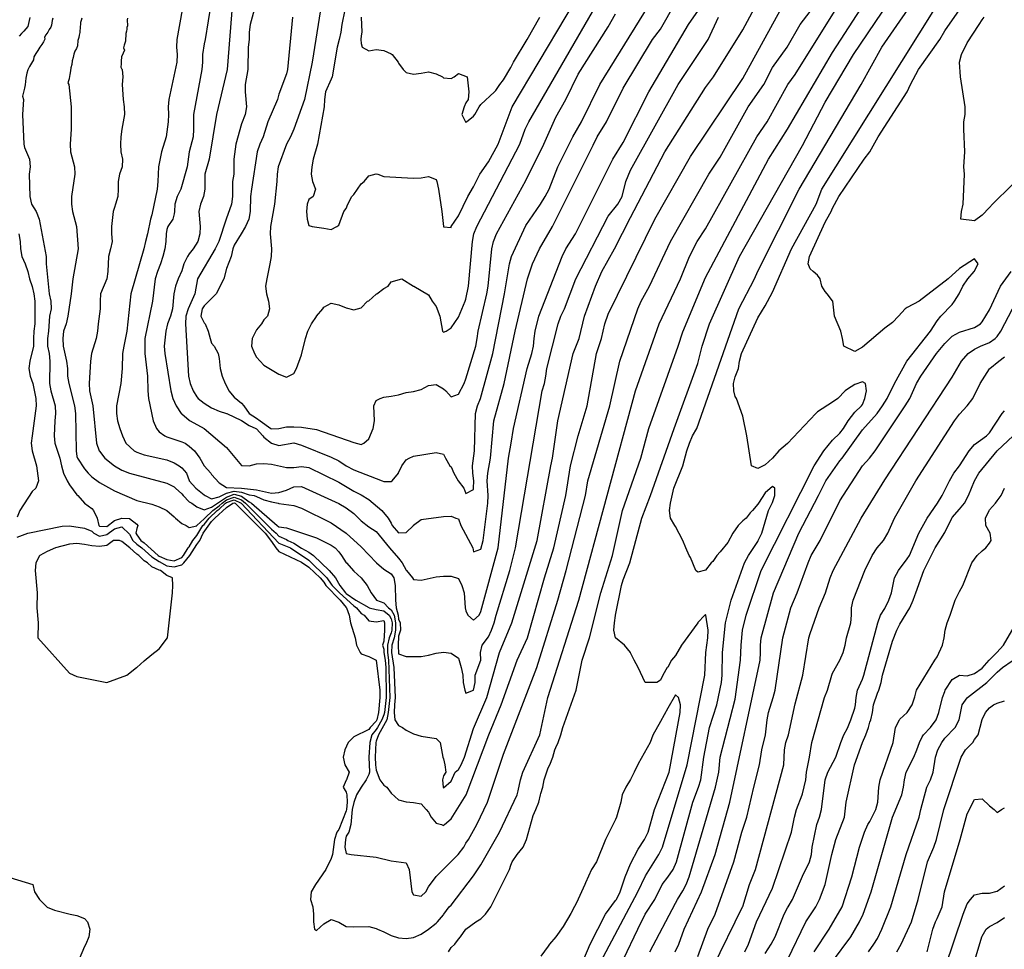
# Model space of a CAD drawing. Units: metres. Extents: x 374575 to 376497, y 8709876 to 8710499.
# Drawn here: x 374846 to 374912, y 8710376 to 8710438 of the extents above; entities that cross this region are included whole.
import ezdxf

# ---------------------------------------------------------------- set-up
doc = ezdxf.new("R2010")
doc.units = ezdxf.units.M
doc.layers.add('C-CURVAS MAYORES ACTUAL', color=250, linetype='Continuous')
doc.layers.add('C-CURVAS MENORES ACTUAL', color=252, linetype='Continuous')

msp = doc.modelspace()

# ---------------------------------------------------------------- linework, layer by layer
at = {"layer": 'C-CURVAS MAYORES ACTUAL', "flags": 128}
for points, elevation in [([(374861.643, 8710438.538), (374861.38, 8710437.538), (374861.325, 8710437.038), (374861.308, 8710436.538), (374861.251, 8710436.038), (374861.23, 8710434.538), (374861.059, 8710433.538), (374861.057, 8710433.038), (374861.148, 8710432.038), (374861.06, 8710431.538), (374860.809, 8710430.902), (374860.42, 8710429.538), (374860.304, 8710428.538), (374860.286, 8710427.538), (374860.213, 8710427.038), (374860.195, 8710426.038), (374860.146, 8710425.538), (374859.78, 8710424.538), (374859.29, 8710423.038), (374859.051, 8710422.538), (374857.871, 8710420.538), (374857.692, 8710419.538), (374857.242, 8710418.538), (374857.092, 8710418.038), (374857.058, 8710417.538), (374857.265, 8710414.038), (374857.384, 8710413.538), (374857.576, 8710413.038), (374857.809, 8710412.649), (374857.903, 8710412.538), (374858.309, 8710412.216), (374858.809, 8710411.901), (374859.309, 8710411.684), (374859.809, 8710411.543), (374859.821, 8710411.538), (374860.809, 8710411.06), (374861.309, 8710410.726), (374861.765, 8710410.538), (374861.809, 8710410.507), (374862.221, 8710410.038), (374862.309, 8710409.953), (374862.809, 8710409.55), (374863.309, 8710409.388), (374864.309, 8710409.563), (374864.809, 8710409.417), (374866.809, 8710408.611), (374867.309, 8710408.371), (374867.809, 8710408.025), (374868.309, 8710407.775), (374870.201, 8710407.038), (374870.309, 8710406.983), (374870.809, 8710406.977), (374870.882, 8710407.038), (374871.298, 8710407.538), (374871.309, 8710407.569), (374871.531, 8710408.038), (374871.809, 8710408.427), (374872.007, 8710408.538), (374872.309, 8710408.672), (374873.809, 8710408.925), (374874.309, 8710408.814), (374874.445, 8710408.538), (374874.742, 8710408.038), (374874.809, 8710407.955), (374875.003, 8710407.538), (374875.289, 8710407.038), (374875.661, 8710406.538), (374875.809, 8710406.189), (374876.309, 8710406.455), (374876.319, 8710406.538), (374876.34, 8710407.038), (374876.269, 8710407.538), (374876.239, 8710408.038), (374876.378, 8710409.038), (374876.457, 8710411.538), (374876.575, 8710412.038), (374876.771, 8710412.538), (374877.597, 8710415.538), (374878.383, 8710419.538), (374878.72, 8710421.538), (374878.844, 8710422.038), (374879.809, 8710424.107), (374880.789, 8710425.538), (374881.103, 8710426.038), (374881.368, 8710426.538), (374881.949, 8710428.038), (374882.956, 8710430.038), (374883.532, 8710431.038), (374884.751, 8710433.538), (374889.081, 8710440.538)], 4625), ([(374885.391, 8710373.038), (374887.308, 8710377.038), (374887.788, 8710378.038), (374888.423, 8710379.038), (374888.93, 8710380.038), (374889.309, 8710380.527), (374889.649, 8710381.038), (374889.879, 8710381.538), (374890.979, 8710385.538), (374891.363, 8710386.538), (374891.511, 8710387.038), (374891.716, 8710388.538), (374892.09, 8710390.538), (374892.572, 8710392.038), (374892.898, 8710393.538), (374892.941, 8710394.038), (374892.947, 8710395.538), (374893.155, 8710397.538), (374893.544, 8710399.038), (374894.434, 8710401.538), (374894.704, 8710402.038), (374895.309, 8710402.962), (374895.351, 8710403.038), (374895.575, 8710403.538), (374896.025, 8710405.038), (374896.285, 8710405.538), (374896.309, 8710405.577), (374896.459, 8710406.038), (374896.45, 8710406.538), (374896.309, 8710406.654), (374895.809, 8710406.228), (374895.367, 8710405.538), (374895.309, 8710405.48), (374894.951, 8710405.038), (374894.809, 8710404.894), (374894.532, 8710404.538), (374894.309, 8710404.356), (374894.011, 8710404.038), (374893.643, 8710403.538), (374893.309, 8710402.903), (374892.809, 8710402.276), (374892.58, 8710402.038), (374892.309, 8710401.645), (374892.196, 8710401.538), (374891.809, 8710401.054), (374891.309, 8710400.915), (374891.182, 8710401.038), (374890.809, 8710401.912), (374890.736, 8710402.038), (374890.495, 8710402.538), (374890.298, 8710403.038), (374889.809, 8710403.97), (374889.763, 8710404.038), (374889.482, 8710404.538), (374889.421, 8710405.038), (374889.476, 8710405.538), (374889.708, 8710406.538), (374890.308, 8710408.038), (374890.577, 8710409.038), (374890.747, 8710409.538), (374890.959, 8710410.038), (374891.231, 8710410.538), (374894.045, 8710418.538), (374895.099, 8710420.538), (374895.309, 8710421.05), (374898.085, 8710426.538), (374902.216, 8710433.538), (374903.609, 8710436.038), (374906.378, 8710440.038)], 4615), ([(374850.134, 8710437.975), (374850.082, 8710437.824), (374850.053, 8710437.672), (374850.026, 8710437.289), (374850.007, 8710437.15), (374849.989, 8710437.003), (374849.963, 8710436.845), (374849.923, 8710436.673), (374849.876, 8710436.489), (374849.838, 8710436.132), (374849.766, 8710435.954), (374849.675, 8710435.76), (374849.595, 8710435.556), (374849.55, 8710435.348), (374849.492, 8710435.119), (374849.46, 8710434.866), (374849.395, 8710434.659), (374849.366, 8710434.445), (374849.322, 8710434.207), (374849.277, 8710433.944), (374849.279, 8710433.907), (374849.201, 8710433.644), (374849.255, 8710433.538), (374849.417, 8710432.038), (374849.412, 8710430.538), (374849.349, 8710429.538), (374849.386, 8710429.038), (374849.633, 8710428.038), (374849.671, 8710427.538), (374849.453, 8710426.038), (374849.433, 8710425.538), (374849.508, 8710425.038), (374849.768, 8710424.038), (374849.883, 8710422.538), (374849.531, 8710420.538), (374849.429, 8710419.538), (374849.202, 8710418.038), (374849.093, 8710417.538), (374848.908, 8710417.038), (374848.861, 8710416.538), (374848.876, 8710416.038), (374849.104, 8710415.038), (374849.169, 8710414.538), (374849.179, 8710414.038), (374849.255, 8710413.538), (374849.641, 8710412.038), (374849.71, 8710411.538), (374849.748, 8710409.038), (374849.809, 8710408.656), (374849.84, 8710408.538), (374850.309, 8710407.832), (374850.554, 8710407.538), (374850.809, 8710407.287), (374851.309, 8710406.916), (374852.309, 8710406.364), (374853.809, 8710405.706), (374854.809, 8710405.477), (374855.309, 8710405.297), (374855.809, 8710405.038), (374856.309, 8710404.618), (374856.388, 8710404.538), (374856.809, 8710404.184), (374857.106, 8710404.038), (374857.309, 8710403.91), (374857.809, 8710404.012), (374857.825, 8710404.038), (374858.309, 8710404.487), (374858.349, 8710404.538), (374858.897, 8710405.038), (374859.309, 8710405.362), (374859.503, 8710405.538), (374859.809, 8710405.765), (374860.309, 8710405.933), (374860.809, 8710405.76), (374861.074, 8710405.538), (374862.809, 8710403.796), (374863.119, 8710403.538), (374863.309, 8710403.327), (374863.809, 8710403.104), (374863.911, 8710403.038), (374864.309, 8710402.859), (374864.809, 8710402.529), (374865.309, 8710402.256), (374865.629, 8710402.038), (374866.675, 8710401.038), (374867.084, 8710400.538), (374867.374, 8710400.038), (374867.767, 8710399.538), (374867.809, 8710399.497), (374868.441, 8710399.038), (374869.309, 8710398.551), (374869.341, 8710398.538), (374869.809, 8710398.42), (374870.309, 8710398.341), (374870.683, 8710398.038), (374870.809, 8710397.794), (374870.872, 8710397.538), (374870.853, 8710397.038), (374870.809, 8710396.868), (374870.685, 8710396.538), (374870.565, 8710396.038), (374870.573, 8710395.538), (374870.637, 8710395.038), (374870.714, 8710392.538), (374870.607, 8710391.538), (374870.512, 8710391.038), (374869.963, 8710390.038), (374869.809, 8710389.611), (374869.789, 8710389.538), (374869.737, 8710388.538), (374869.753, 8710388.038), (374869.809, 8710387.671), (374870.051, 8710387.038), (374870.309, 8710386.665), (374870.511, 8710386.538), (374870.809, 8710386.136), (374871.309, 8710385.689), (374871.809, 8710385.565), (374872.309, 8710385.523), (374872.809, 8710385.434), (374873.144, 8710385.038), (374873.309, 8710384.875), (374873.476, 8710384.538), (374873.809, 8710384.143), (374874.172, 8710384.038), (374874.309, 8710383.988), (374874.374, 8710384.038), (374874.809, 8710384.433), (374875.826, 8710386.038), (374877.345, 8710390.038), (374878.165, 8710392.038), (374879.242, 8710395.038), (374879.917, 8710396.538), (374881.054, 8710400.538), (374881.691, 8710402.538), (374882.49, 8710406.038), (374882.802, 8710408.038), (374883.299, 8710410.038), (374883.919, 8710412.038), (374884.544, 8710415.538), (374884.86, 8710416.538), (374885.094, 8710417.538), (374885.309, 8710418.178), (374888.44, 8710424.538), (374890.809, 8710428.726), (374894.309, 8710433.929), (374896.809, 8710438.487)], 4620), ([(374894.452, 8710375.538), (374894.698, 8710376.038), (374895.24, 8710377.538), (374896.309, 8710379.796), (374897.567, 8710383.538), (374897.771, 8710384.538), (374897.902, 8710385.038), (374898.288, 8710386.038), (374898.309, 8710386.103), (374898.516, 8710387.038), (374898.576, 8710387.538), (374898.782, 8710388.538), (374898.937, 8710389.538), (374899.783, 8710392.538), (374899.966, 8710393.038), (374900.26, 8710394.038), (374900.309, 8710394.159), (374900.809, 8710395.029), (374901.023, 8710395.538), (374901.157, 8710396.038), (374901.246, 8710396.538), (374901.541, 8710397.538), (374901.586, 8710398.038), (374901.582, 8710398.538), (374901.687, 8710399.038), (374902.462, 8710401.038), (374902.97, 8710402.038), (374903.287, 8710402.538), (374903.723, 8710403.038), (374904.008, 8710403.538), (374904.462, 8710404.538), (374905.888, 8710407.038), (374908.463, 8710411.038), (374908.809, 8710411.494), (374909.32, 8710412.038), (374909.684, 8710412.538), (374910.184, 8710413.538), (374910.809, 8710414.522), (374910.822, 8710414.538), (374911.424, 8710415.038), (374911.809, 8710415.312)], 4610), ([(374902.708, 8710375.538), (374903.076, 8710376.038), (374903.309, 8710376.422), (374903.617, 8710377.038), (374904.216, 8710378.538), (374905.223, 8710382.038), (374906.103, 8710384.538), (374906.205, 8710385.038), (374906.624, 8710386.538), (374906.853, 8710387.038), (374907.031, 8710387.538), (374907.2, 8710388.538), (374907.356, 8710389.038), (374907.61, 8710389.538), (374907.809, 8710389.809), (374908.509, 8710390.538), (374908.781, 8710391.038), (374908.971, 8710392.038), (374909.309, 8710392.518), (374909.326, 8710392.538), (374910.63, 8710393.538), (374911.309, 8710394.228), (374911.668, 8710394.538), (374912.309, 8710394.993)], 4605)]:
    msp.add_lwpolyline(points, dxfattribs=dict(at, elevation=elevation))
at = {"layer": 'C-CURVAS MENORES ACTUAL', "flags": 128}
for points, elevation in [([(374867.719, 8710438.538), (374867.508, 8710437.538), (374867.44, 8710437.038), (374867.335, 8710436.538), (374867.19, 8710436.038), (374866.856, 8710434.038), (374866.809, 8710433.899), (374866.418, 8710433.038), (374866.345, 8710432.538), (374866.33, 8710432.038), (374865.889, 8710429.538), (374865.606, 8710428.538), (374865.506, 8710428.038), (374865.465, 8710427.538), (374865.561, 8710427.038), (374865.76, 8710426.538), (374865.595, 8710426.038), (374865.309, 8710425.85), (374865.201, 8710425.538), (374865.141, 8710425.038), (374865.185, 8710424.538), (374865.309, 8710424.116), (374865.538, 8710424.038), (374866.309, 8710423.938), (374866.809, 8710423.838), (374867.181, 8710424.038), (374867.309, 8710424.132), (374867.65, 8710425.038), (374867.809, 8710425.253), (374867.904, 8710425.538), (374868.179, 8710426.038), (374868.309, 8710426.189), (374868.809, 8710426.887), (374869.006, 8710427.038), (374869.309, 8710427.431), (374869.809, 8710427.568), (374869.909, 8710427.538), (374870.309, 8710427.38), (374872.309, 8710427.275), (374872.809, 8710427.285), (374873.309, 8710427.379), (374873.809, 8710427.176), (374873.863, 8710427.038), (374873.984, 8710426.538), (374874.2, 8710425.038), (374874.306, 8710424.038), (374874.309, 8710424.018), (374874.809, 8710423.965), (374874.83, 8710424.038), (374875.309, 8710424.752), (374875.925, 8710426.038), (374876.309, 8710426.688), (374876.731, 8710427.538), (374877.309, 8710428.373), (374877.956, 8710429.538), (374878.887, 8710432.038), (374884.309, 8710441.167)], 4628), ([(374858.785, 8710439.038), (374858.385, 8710436.538), (374858.309, 8710436.263), (374858.19, 8710435.538), (374858.196, 8710435.038), (374858.153, 8710434.538), (374857.603, 8710431.538), (374857.6, 8710430.538), (374857.574, 8710430.038), (374857.31, 8710429.038), (374857.165, 8710428.038), (374856.748, 8710426.538), (374856.498, 8710426.038), (374856.35, 8710425.538), (374856.335, 8710425.038), (374856.309, 8710424.89), (374856.206, 8710424.538), (374855.873, 8710424.038), (374855.809, 8710423.843), (374855.772, 8710423.538), (374855.748, 8710423.038), (374855.673, 8710422.538), (374855.558, 8710422.038), (374855.393, 8710421.538), (374855.181, 8710421.038), (374855.03, 8710420.538), (374854.862, 8710419.038), (374854.355, 8710416.538), (374854.34, 8710415.538), (374854.531, 8710414.038), (374854.537, 8710413.038), (374854.6, 8710412.538), (374854.903, 8710411.038), (374855.13, 8710410.538), (374855.309, 8710410.313), (374855.676, 8710410.038), (374855.809, 8710409.969), (374856.809, 8710409.639), (374857.032, 8710409.538), (374857.309, 8710409.351), (374857.662, 8710409.038), (374858.021, 8710408.538), (374858.303, 8710408.038), (374858.309, 8710408.03), (374858.748, 8710407.538), (374858.809, 8710407.451), (374859.309, 8710406.905), (374859.809, 8710406.586), (374860.809, 8710406.534), (374861.809, 8710406.429), (374862.809, 8710406.213), (374863.309, 8710406.246), (374863.809, 8710406.405), (374864.309, 8710406.625), (374864.809, 8710406.657), (374867.309, 8710405.509), (374867.809, 8710405.218), (374868.309, 8710404.845), (374868.809, 8710404.358), (374869.309, 8710403.948), (374869.809, 8710403.638), (374870.699, 8710402.538), (374871.309, 8710401.857), (374871.544, 8710401.538), (374871.809, 8710401.049), (374871.826, 8710401.038), (374872.237, 8710400.538), (374872.309, 8710400.437), (374872.809, 8710400.378), (374873.809, 8710400.611), (374874.309, 8710400.655), (374874.809, 8710400.655), (374875.309, 8710400.499), (374875.526, 8710400.038), (374875.694, 8710399.538), (374875.747, 8710398.538), (374875.809, 8710398.33), (374875.928, 8710398.038), (374876.309, 8710397.706), (374876.693, 8710398.038), (374876.809, 8710398.295), (374877.964, 8710402.538), (374878.652, 8710408.538), (374878.839, 8710409.538), (374878.995, 8710410.538), (374879.898, 8710414.538), (374880.217, 8710415.538), (374880.326, 8710416.038), (374880.364, 8710416.538), (374880.445, 8710417.038), (374880.688, 8710418.038), (374882.236, 8710422.038), (374882.474, 8710422.538), (374883.121, 8710423.538), (374885.616, 8710428.538), (374886.309, 8710429.663), (374888.041, 8710433.038), (374890.681, 8710437.538), (374892.753, 8710440.538)], 4623), ([(374866.09, 8710438.538), (374865.53, 8710435.038), (374865.013, 8710432.538), (374864.309, 8710430.549), (374864.079, 8710430.038), (374863.806, 8710429.538), (374863.257, 8710428.038), (374863.184, 8710427.538), (374863.17, 8710427.038), (374863.021, 8710425.538), (374862.748, 8710424.038), (374862.73, 8710423.538), (374862.805, 8710422.538), (374862.779, 8710422.038), (374862.71, 8710421.538), (374862.492, 8710420.538), (374862.416, 8710420.038), (374862.485, 8710419.538), (374862.612, 8710419.038), (374862.687, 8710418.538), (374862.533, 8710418.038), (374862.309, 8710417.796), (374862.147, 8710417.538), (374861.809, 8710417.122), (374861.757, 8710417.038), (374861.51, 8710416.538), (374861.483, 8710416.038), (374861.685, 8710415.538), (374861.809, 8710415.297), (374862.309, 8710414.77), (374863.309, 8710414.162), (374863.809, 8710413.957), (374864.309, 8710414.209), (374864.485, 8710414.538), (374864.809, 8710415.458), (374865.074, 8710416.538), (374865.23, 8710417.038), (374865.309, 8710417.17), (374865.474, 8710417.538), (374865.809, 8710418.028), (374865.822, 8710418.038), (374866.248, 8710418.538), (374866.309, 8710418.633), (374866.809, 8710418.916), (374867.309, 8710418.802), (374867.809, 8710418.602), (374868.309, 8710418.463), (374868.809, 8710418.596), (374869.236, 8710419.038), (374869.309, 8710419.078), (374869.809, 8710419.507), (374869.857, 8710419.538), (374870.309, 8710419.895), (374870.603, 8710420.038), (374870.809, 8710420.337), (374871.516, 8710420.538), (374872.309, 8710420.049), (374872.332, 8710420.038), (374873.309, 8710419.476), (374873.556, 8710419.038), (374873.809, 8710418.688), (374874.058, 8710418.038), (374874.247, 8710417.038), (374874.309, 8710416.973), (374874.484, 8710417.038), (374874.809, 8710417.254), (374875.309, 8710417.971), (374875.761, 8710419.038), (374875.809, 8710419.178), (374875.983, 8710420.038), (374876.245, 8710423.038), (374876.332, 8710423.538), (374876.541, 8710424.038), (374879.415, 8710429.538), (374879.775, 8710430.538), (374880.006, 8710431.038), (374885.495, 8710440.538)], 4627), ([(374884.809, 8710374.838), (374887.303, 8710379.538), (374887.809, 8710380.612), (374888.694, 8710382.038), (374888.935, 8710382.538), (374890.602, 8710388.038), (374891.78, 8710394.038), (374891.852, 8710395.538), (374891.97, 8710396.538), (374892, 8710397.038), (374891.838, 8710398.038), (374891.809, 8710398.097), (374891.775, 8710398.038), (374891.309, 8710397.555), (374891.301, 8710397.538), (374890.224, 8710396.038), (374889.809, 8710395.354), (374889.546, 8710395.038), (374889.309, 8710394.577), (374889.266, 8710394.538), (374888.958, 8710394.038), (374888.809, 8710393.706), (374888.576, 8710393.538), (374887.797, 8710393.538), (374887.328, 8710394.538), (374887.043, 8710395.038), (374886.809, 8710395.53), (374886.804, 8710395.538), (374886.407, 8710396.038), (374885.809, 8710396.538), (374885.702, 8710397.038), (374885.734, 8710397.538), (374885.809, 8710398.021), (374885.814, 8710398.038), (374886.207, 8710400.038), (374886.309, 8710400.402), (374886.753, 8710401.538), (374887.554, 8710404.538), (374888.144, 8710406.038), (374889.723, 8710410.538), (374891.309, 8710414.871), (374891.598, 8710416.038), (374892.083, 8710417.538), (374894.096, 8710422.038), (374898.309, 8710429.446), (374899.809, 8710432.365), (374901.722, 8710435.538), (374905.067, 8710440.538)], 4616), ([(374888.099, 8710375.538), (374889.809, 8710378.776), (374889.939, 8710379.038), (374890.309, 8710379.615), (374890.53, 8710380.038), (374890.736, 8710380.538), (374892.487, 8710386.538), (374892.713, 8710387.538), (374892.802, 8710388.538), (374893.809, 8710392.437), (374894.167, 8710395.038), (374894.208, 8710396.038), (374894.299, 8710397.038), (374894.529, 8710398.038), (374895.536, 8710401.038), (374899.073, 8710408.038), (374899.728, 8710409.038), (374900.309, 8710409.751), (374900.809, 8710410.225), (374901.043, 8710410.538), (374901.362, 8710411.038), (374901.809, 8710411.611), (374902.25, 8710412.038), (374902.309, 8710412.131), (374902.461, 8710412.538), (374902.576, 8710413.038), (374902.518, 8710413.538), (374902.309, 8710413.649), (374901.809, 8710413.483), (374901.309, 8710413.165), (374901.152, 8710413.038), (374900.656, 8710412.538), (374900.309, 8710412.28), (374899.309, 8710411.654), (374899.185, 8710411.538), (374897.309, 8710409.523), (374896.725, 8710409.038), (374896.309, 8710408.544), (374895.809, 8710408.109), (374895.309, 8710407.849), (374894.899, 8710408.038), (374894.59, 8710410.038), (374894.309, 8710411.351), (374893.89, 8710412.538), (374893.809, 8710412.671), (374893.704, 8710413.038), (374893.685, 8710413.538), (374893.809, 8710413.983), (374894.022, 8710414.538), (374894.097, 8710415.038), (374894.22, 8710415.538), (374895.309, 8710417.928), (374895.809, 8710418.742), (374896.309, 8710419.645), (374897.579, 8710422.538), (374899.214, 8710425.538), (374899.599, 8710426.538), (374900.53, 8710428.038), (374908.309, 8710440.478)], 4614), ([(374845.809, 8710403.265), (374846.517, 8710403.538), (374848.809, 8710404), (374849.309, 8710404.009), (374850.309, 8710403.855), (374850.809, 8710403.674), (374850.93, 8710403.538), (374851.309, 8710403.336), (374851.809, 8710403.446), (374852.309, 8710403.83), (374852.809, 8710403.964), (374853.309, 8710403.453), (374853.542, 8710403.038), (374853.809, 8710402.797), (374854.148, 8710402.538), (374854.809, 8710401.953), (374855.309, 8710401.627), (374855.809, 8710401.349), (374856.309, 8710401.27), (374856.809, 8710401.413), (374856.956, 8710401.538), (374857.348, 8710402.038), (374857.809, 8710402.766), (374858.021, 8710403.038), (374858.245, 8710403.538), (374858.809, 8710404.311), (374859.018, 8710404.538), (374859.809, 8710405.246), (374860.217, 8710405.538), (374860.309, 8710405.569), (374860.377, 8710405.538), (374862.379, 8710403.538), (374862.809, 8710402.98), (374863.102, 8710402.538), (374863.309, 8710402.301), (374864.809, 8710401.591), (374865.309, 8710401.252), (374866.065, 8710400.538), (374866.309, 8710400.246), (374866.447, 8710400.038), (374867.398, 8710399.038), (374867.809, 8710398.554), (374867.828, 8710398.538), (374868.003, 8710398.038), (374868.093, 8710397.538), (374868.404, 8710396.538), (374868.493, 8710396.038), (374868.738, 8710395.538), (374868.809, 8710395.454), (374869.309, 8710395.28), (374869.812, 8710395.038), (374870.052, 8710393.038), (374870.054, 8710392.538), (374869.953, 8710391.538), (374869.849, 8710391.038), (374869.809, 8710390.966), (374869.416, 8710390.538), (374869.309, 8710390.391), (374868.309, 8710389.913), (374867.942, 8710389.538), (374867.707, 8710389.038), (374867.606, 8710388.538), (374867.72, 8710388.038), (374867.999, 8710387.538), (374867.826, 8710387.038), (374867.809, 8710387.011), (374867.606, 8710386.538), (374867.809, 8710386.198), (374867.853, 8710386.038), (374867.871, 8710385.538), (374867.825, 8710385.038), (374867.809, 8710384.952), (374867.309, 8710383.713), (374867.181, 8710383.538), (374867.023, 8710383.038), (374866.881, 8710382.038), (374866.809, 8710381.765), (374866.45, 8710381.038), (374865.744, 8710380.038), (374865.464, 8710379.538), (374865.426, 8710379.038), (374865.574, 8710378.538), (374865.625, 8710378.038), (374865.627, 8710377.538), (374865.683, 8710377.038), (374865.809, 8710376.964), (374866.309, 8710377.398), (374866.809, 8710377.702), (374867.309, 8710377.51), (374867.809, 8710377.229), (374868.309, 8710377.197), (374869.309, 8710377.215), (374869.809, 8710377.1), (374869.907, 8710377.038), (374870.309, 8710376.876), (374870.809, 8710376.615), (374871.309, 8710376.463), (374871.809, 8710376.429), (374872.309, 8710376.491), (374872.809, 8710376.715), (374873.302, 8710377.038), (374873.309, 8710377.046), (374873.809, 8710377.441), (374873.911, 8710377.538), (374874.309, 8710377.997), (374874.331, 8710378.038), (374874.683, 8710378.538), (374874.809, 8710378.661), (374876.309, 8710380.609), (374876.809, 8710381.34), (374878.049, 8710383.538), (374879.235, 8710386.038), (374879.309, 8710386.308), (374879.444, 8710387.038), (374879.6, 8710387.538), (374880.755, 8710390.038), (374881.286, 8710392.538), (374883.346, 8710399.038), (374887.152, 8710413.038), (374888.719, 8710417.538), (374890.143, 8710420.538), (374890.76, 8710422.038), (374891.259, 8710423.038), (374891.809, 8710423.885), (374895.241, 8710430.038), (374895.946, 8710431.038), (374897.334, 8710433.538), (374897.809, 8710434.2), (374901.45, 8710440.038)], 4618), ([(374853.185, 8710437.979), (374853.165, 8710437.863), (374853.183, 8710437.46), (374853.152, 8710437.352), (374853.13, 8710437.234), (374853.111, 8710437.103), (374853.077, 8710436.948), (374853.043, 8710436.439), (374853.006, 8710436.31), (374852.964, 8710436.157), (374852.923, 8710435.977), (374852.995, 8710435.831), (374852.895, 8710435.635), (374852.784, 8710435.388), (374852.764, 8710435.096), (374852.766, 8710434.927), (374852.739, 8710434.688), (374852.809, 8710434.568), (374852.823, 8710434.538), (374852.873, 8710434.038), (374852.834, 8710433.538), (374852.889, 8710432.538), (374852.953, 8710432.038), (374852.982, 8710431.538), (374852.809, 8710430.538), (374852.73, 8710430.038), (374852.713, 8710429.538), (374852.745, 8710429.038), (374852.841, 8710428.538), (374852.835, 8710428.038), (374852.66, 8710427.538), (374852.572, 8710427.038), (374852.571, 8710426.538), (374852.531, 8710426.038), (374852.392, 8710425.538), (374852.309, 8710425.317), (374852.233, 8710425.038), (374852.115, 8710424.038), (374852.109, 8710423.538), (374852.154, 8710423.038), (374852.056, 8710422.538), (374851.915, 8710422.038), (374851.866, 8710421.038), (374851.797, 8710420.538), (374851.379, 8710419.538), (374851.35, 8710419.038), (374851.367, 8710418.538), (374851.218, 8710417.538), (374851.178, 8710417.038), (374851.094, 8710416.538), (374850.779, 8710415.538), (374850.712, 8710415.038), (374850.628, 8710413.538), (374850.638, 8710413.038), (374850.866, 8710412.038), (374851.12, 8710409.538), (374851.293, 8710409.038), (374851.309, 8710409.01), (374851.68, 8710408.538), (374852.313, 8710408.038), (374852.809, 8710407.739), (374853.309, 8710407.541), (374855.809, 8710406.87), (374856.309, 8710406.629), (374856.392, 8710406.538), (374856.809, 8710406.154), (374856.903, 8710406.038), (374857.309, 8710405.629), (374857.481, 8710405.538), (374857.809, 8710405.286), (374858.309, 8710405.081), (374858.809, 8710405.272), (374859.809, 8710405.946), (374860.309, 8710406.127), (374860.809, 8710405.996), (374861.309, 8710405.622), (374861.48, 8710405.538), (374863.18, 8710404.038), (374863.309, 8710403.958), (374863.809, 8710403.897), (374865.809, 8710403.221), (374866.809, 8710402.718), (374867.056, 8710402.538), (374867.309, 8710402.275), (374867.5, 8710402.038), (374867.809, 8710401.553), (374867.82, 8710401.538), (374868.309, 8710400.999), (374868.809, 8710400.536), (374869.208, 8710400.038), (374869.468, 8710399.538), (374869.832, 8710399.038), (374870.309, 8710398.871), (374870.627, 8710398.538), (374870.809, 8710398.401), (374871.008, 8710398.038), (374871.103, 8710397.538), (374871.096, 8710397.038), (374871.002, 8710396.538), (374870.856, 8710396.038), (374870.834, 8710395.538), (374870.982, 8710394.538), (374871.088, 8710392.538), (374871.022, 8710392.038), (374871.001, 8710391.538), (374871.06, 8710391.038), (374871.309, 8710390.667), (374871.567, 8710390.538), (374871.809, 8710390.363), (374872.309, 8710390.117), (374872.809, 8710389.956), (374873.809, 8710389.807), (374874.088, 8710389.538), (374874.269, 8710388.538), (374874.309, 8710388.442), (374874.401, 8710388.038), (374874.464, 8710387.538), (374874.309, 8710387.299), (374874.23, 8710387.038), (374874.294, 8710386.538), (374874.309, 8710386.502), (374874.809, 8710386.94), (374875.081, 8710387.538), (374875.309, 8710387.724), (374875.489, 8710388.038), (374875.71, 8710388.538), (374876.309, 8710390.472), (374877.207, 8710392.538), (374878.049, 8710395.538), (374878.872, 8710397.538), (374880.568, 8710403.038), (374881.489, 8710408.038), (374881.603, 8710408.538), (374881.955, 8710411.038), (374882.982, 8710415.538), (374883.374, 8710416.538), (374883.741, 8710418.038), (374884.461, 8710420.038), (374884.888, 8710421.038), (374885.727, 8710422.538), (374886.809, 8710424.631), (374889.111, 8710429.038), (374891.809, 8710433.34), (374892.352, 8710434.038), (374894.309, 8710437.186), (374895.557, 8710439.538)], 4621), ([(374860.21, 8710439.038), (374859.837, 8710434.538), (374859.135, 8710431.538), (374858.646, 8710428.538), (374858.364, 8710427.538), (374858.359, 8710426.538), (374858.262, 8710426.038), (374858.064, 8710425.538), (374857.946, 8710425.038), (374858.037, 8710424.038), (374858.02, 8710423.538), (374857.879, 8710423.038), (374857.579, 8710422.538), (374857.309, 8710422.217), (374857.191, 8710422.038), (374856.947, 8710421.538), (374856.809, 8710421.077), (374856.566, 8710420.538), (374856.394, 8710420.038), (374856.273, 8710419.538), (374856.198, 8710418.538), (374856.055, 8710418.038), (374855.858, 8710417.538), (374855.74, 8710417.038), (374855.64, 8710416.038), (374855.678, 8710415.538), (374856.072, 8710413.038), (374856.221, 8710412.538), (374856.434, 8710412.038), (374856.774, 8710411.538), (374856.809, 8710411.502), (374857.309, 8710411.076), (374857.364, 8710411.038), (374858.309, 8710410.528), (374859.809, 8710409.251), (374860.809, 8710408.055), (374861.309, 8710408.042), (374861.809, 8710408.174), (374862.309, 8710408.192), (374862.809, 8710408.145), (374863.809, 8710407.916), (374864.309, 8710407.912), (374864.809, 8710407.999), (374865.309, 8710407.93), (374867.309, 8710406.951), (374868.309, 8710406.346), (374868.809, 8710406.095), (374869.309, 8710405.791), (374870.182, 8710405.038), (374870.613, 8710404.538), (374870.809, 8710404.203), (374870.886, 8710404.038), (374871.309, 8710403.549), (374871.809, 8710403.566), (374872.295, 8710404.038), (374872.309, 8710404.067), (374872.809, 8710404.453), (374874.309, 8710404.651), (374874.809, 8710404.668), (374875.128, 8710404.538), (374875.309, 8710404.48), (374875.46, 8710404.038), (374876.261, 8710402.538), (374876.309, 8710402.274), (374876.809, 8710402.454), (374876.95, 8710403.038), (374877.28, 8710405.538), (374877.302, 8710406.038), (374877.231, 8710407.038), (374877.26, 8710407.538), (374877.444, 8710408.538), (374877.662, 8710411.038), (374878.359, 8710413.538), (374879.105, 8710417.038), (374879.913, 8710420.538), (374880.259, 8710421.538), (374880.714, 8710422.538), (374881.591, 8710424.038), (374884.309, 8710429.482), (374884.588, 8710430.038), (374885.212, 8710431.038), (374886.309, 8710433.3), (374888.288, 8710436.538), (374888.809, 8710437.247), (374889.809, 8710438.998)], 4624), ([(374874.636, 8710375.538), (374874.809, 8710375.812), (374875.073, 8710376.038), (374875.309, 8710376.381), (374875.445, 8710376.538), (374875.809, 8710377.044), (374876.458, 8710377.538), (374876.809, 8710377.732), (374877.11, 8710378.038), (374877.469, 8710378.538), (374878.709, 8710381.038), (374878.809, 8710381.329), (374878.905, 8710381.538), (374879.226, 8710382.038), (374879.63, 8710382.538), (374879.845, 8710383.038), (374880.309, 8710384.658), (374880.488, 8710385.038), (374880.675, 8710385.538), (374880.797, 8710386.038), (374880.809, 8710386.109), (374880.945, 8710386.538), (374881.044, 8710387.038), (374881.309, 8710387.834), (374881.426, 8710388.038), (374881.622, 8710388.538), (374881.75, 8710389.038), (374881.809, 8710389.202), (374881.967, 8710389.538), (374882.157, 8710390.038), (374882.282, 8710390.538), (374883.177, 8710393.038), (374883.568, 8710395.038), (374884.066, 8710396.538), (374884.828, 8710399.538), (374885.593, 8710402.038), (374886.282, 8710405.038), (374887.491, 8710408.538), (374888.038, 8710410.538), (374889.993, 8710416.038), (374890.309, 8710416.996), (374891.809, 8710420.617), (374896.042, 8710428.538), (374897.305, 8710430.538), (374900.309, 8710435.685), (374902.492, 8710439.038)], 4617), ([(374848.185, 8710437.966), (374848.142, 8710437.823), (374848.113, 8710437.503), (374848.056, 8710437.362), (374847.958, 8710437.204), (374847.85, 8710437.039), (374847.737, 8710436.866), (374847.634, 8710436.691), (374847.665, 8710436.57), (374847.562, 8710436.396), (374847.454, 8710436.214), (374847.333, 8710436.022), (374847.201, 8710435.819), (374847.059, 8710435.605), (374846.919, 8710435.384), (374846.905, 8710435.178), (374846.769, 8710434.966), (374846.626, 8710434.744), (374846.525, 8710434.525), (374846.449, 8710434.302), (374846.405, 8710434.079), (374846.396, 8710433.951), (374846.367, 8710433.742), (374846.34, 8710433.522), (374846.302, 8710433.285), (374846.242, 8710433.028), (374846.171, 8710432.751), (374846.237, 8710432.538), (374846.164, 8710431.538), (374846.247, 8710429.538), (374846.309, 8710429.327), (374846.627, 8710428.538), (374846.686, 8710428.038), (374846.615, 8710427.538), (374846.665, 8710426.038), (374846.769, 8710425.538), (374847.075, 8710425.038), (374847.284, 8710424.538), (374847.75, 8710422.038), (374847.746, 8710421.538), (374847.947, 8710419.538), (374848.058, 8710419.038), (374848.074, 8710418.538), (374847.974, 8710418.038), (374847.909, 8710417.038), (374847.83, 8710416.538), (374847.848, 8710416.038), (374847.942, 8710415.538), (374847.985, 8710415.038), (374847.969, 8710413.538), (374848.067, 8710413.038), (374848.354, 8710412.038), (374848.383, 8710411.538), (374848.326, 8710411.038), (374848.292, 8710410.038), (374848.338, 8710409.538), (374848.663, 8710408.538), (374848.765, 8710408.038), (374848.912, 8710407.538), (374849.142, 8710407.038), (374849.309, 8710406.769), (374849.809, 8710406.082), (374849.857, 8710406.038), (374850.306, 8710405.538), (374850.809, 8710405.169), (374850.924, 8710405.038), (374851.152, 8710404.538), (374851.265, 8710404.038), (374851.309, 8710403.99), (374851.809, 8710403.981), (374852.309, 8710404.381), (374852.809, 8710404.524), (374853.309, 8710404.516), (374853.809, 8710404.127), (374853.882, 8710404.038), (374853.809, 8710403.845), (374853.751, 8710403.538), (374853.809, 8710403.428), (374854.086, 8710403.038), (374854.309, 8710402.878), (374855.24, 8710402.038), (374855.309, 8710401.991), (374855.809, 8710401.774), (374856.309, 8710401.675), (374856.809, 8710401.898), (374856.93, 8710402.038), (374857.238, 8710402.538), (374857.309, 8710402.62), (374857.56, 8710403.038), (374857.809, 8710403.366), (374858.229, 8710404.038), (374858.309, 8710404.113), (374858.639, 8710404.538), (374859.177, 8710405.038), (374859.309, 8710405.142), (374859.746, 8710405.538), (374859.809, 8710405.585), (374860.309, 8710405.751), (374860.784, 8710405.538), (374863.309, 8710402.864), (374864.073, 8710402.538), (374865.309, 8710401.732), (374866.518, 8710400.538), (374866.809, 8710400.109), (374866.866, 8710400.038), (374867.309, 8710399.592), (374867.355, 8710399.538), (374868.309, 8710398.663), (374868.493, 8710398.538), (374868.809, 8710398.157), (374869.003, 8710398.038), (374869.309, 8710397.668), (374869.809, 8710397.61), (374870.309, 8710397.696), (374870.371, 8710397.538), (374870.371, 8710397.038), (374870.309, 8710396.297), (374870.222, 8710396.038), (374870.309, 8710395.779), (374870.324, 8710395.538), (374870.409, 8710395.038), (374870.454, 8710394.538), (374870.481, 8710392.538), (374870.36, 8710391.538), (374870.309, 8710391.372), (374870.175, 8710391.038), (374869.899, 8710390.538), (374869.809, 8710390.401), (374869.52, 8710390.038), (374869.381, 8710389.538), (374869.313, 8710388.538), (374869.351, 8710387.538), (374869.309, 8710387.394), (374869.146, 8710387.038), (374868.806, 8710386.538), (374868.49, 8710386.038), (374868.309, 8710385.512), (374868.212, 8710385.038), (374868.117, 8710384.038), (374867.97, 8710383.538), (374867.809, 8710383.275), (374867.756, 8710383.038), (374867.713, 8710382.538), (374867.809, 8710382.109), (374868.128, 8710382.038), (374869.809, 8710381.855), (374870.809, 8710381.625), (374871.809, 8710381.475), (374872.014, 8710381.038), (374872.198, 8710379.538), (374872.309, 8710379.332), (374872.809, 8710379.244), (374873.129, 8710379.538), (374873.309, 8710379.872), (374873.809, 8710380.559), (374875.285, 8710382.038), (374875.665, 8710382.538), (374875.809, 8710382.787), (374875.984, 8710383.038), (374876.544, 8710384.038), (374877.238, 8710385.538), (374878.309, 8710388.753), (374880.547, 8710394.538), (374881.947, 8710399.038), (374882.503, 8710401.038), (374883.798, 8710406.038), (374883.959, 8710407.038), (374885.419, 8710412.038), (374886.103, 8710415.038), (374887.296, 8710418.538), (374887.521, 8710419.038), (374888.069, 8710420.038), (374889.481, 8710423.038), (374892.04, 8710427.538), (374892.809, 8710428.679), (374894.678, 8710432.038), (374895.724, 8710433.538), (374896.309, 8710434.671), (374897.282, 8710436.038), (374898.139, 8710437.538), (374898.809, 8710438.414)], 4619), ([(374856.829, 8710438.538), (374856.493, 8710436.538), (374856.471, 8710436.038), (374856.51, 8710435.538), (374856.479, 8710435.038), (374855.955, 8710432.538), (374855.897, 8710432.038), (374855.918, 8710431.538), (374855.9, 8710431.038), (374855.771, 8710430.038), (374855.453, 8710429.038), (374855.249, 8710428.038), (374855.224, 8710427.038), (374855.17, 8710426.538), (374854.809, 8710424.808), (374854.732, 8710424.538), (374854.522, 8710423.538), (374854.382, 8710423.038), (374854.285, 8710422.538), (374853.4, 8710419.538), (374853.141, 8710417.038), (374852.935, 8710416.038), (374852.859, 8710415.538), (374852.831, 8710414.538), (374852.734, 8710413.538), (374852.447, 8710412.038), (374852.457, 8710411.538), (374852.527, 8710411.038), (374852.672, 8710410.538), (374852.856, 8710410.038), (374853.08, 8710409.538), (374853.632, 8710409.038), (374853.809, 8710408.942), (374854.309, 8710408.778), (374855.809, 8710408.444), (374856.309, 8710408.238), (374856.642, 8710408.038), (374856.809, 8710407.893), (374857.124, 8710407.538), (374857.309, 8710407.044), (374857.313, 8710407.038), (374857.748, 8710406.538), (374858.309, 8710406.103), (374858.37, 8710406.038), (374858.809, 8710405.834), (374859.309, 8710405.951), (374859.809, 8710406.205), (374860.309, 8710406.337), (374860.809, 8710406.262), (374861.309, 8710406.1), (374861.648, 8710406.038), (374861.809, 8710405.988), (374862.309, 8710405.762), (374862.809, 8710405.618), (374863.246, 8710405.538), (374863.309, 8710405.522), (374864.309, 8710405.375), (374864.809, 8710405.203), (374866.809, 8710404.219), (374867.805, 8710403.538), (374868.809, 8710402.619), (374869.822, 8710401.538), (374870.309, 8710401.116), (374870.809, 8710400.815), (374870.992, 8710400.538), (374871.086, 8710400.038), (374871.11, 8710399.038), (374871.146, 8710398.538), (374871.278, 8710398.038), (374871.309, 8710397.778), (374871.401, 8710397.538), (374871.429, 8710397.038), (374871.309, 8710396.651), (374871.27, 8710396.038), (374871.309, 8710395.452), (374871.809, 8710395.284), (374872.809, 8710395.291), (374873.309, 8710395.361), (374873.809, 8710395.5), (374874.309, 8710395.56), (374874.809, 8710395.501), (374875.309, 8710395.173), (374875.497, 8710394.538), (374875.597, 8710394.038), (374875.621, 8710393.538), (374875.728, 8710393.038), (374875.809, 8710392.829), (374876.309, 8710393.025), (374876.316, 8710393.038), (374876.426, 8710393.538), (374876.427, 8710394.038), (374876.809, 8710395.037), (374876.81, 8710395.038), (374876.784, 8710395.538), (374876.889, 8710396.038), (374877.309, 8710396.599), (374877.519, 8710397.038), (374877.702, 8710397.538), (374877.824, 8710398.038), (374878.744, 8710401.038), (374879.12, 8710402.538), (374880.903, 8710413.038), (374881.051, 8710413.538), (374881.148, 8710414.038), (374881.209, 8710414.538), (374881.965, 8710417.538), (374882.158, 8710418.038), (374882.393, 8710418.538), (374883.153, 8710420.538), (374885.309, 8710424.737), (374885.952, 8710425.538), (374886.24, 8710426.038), (374886.485, 8710427.038), (374886.809, 8710427.812), (374889.997, 8710433.538), (374891.992, 8710436.538), (374892.699, 8710438.038)], 4622), ([(374889.796, 8710375.538), (374890.044, 8710376.038), (374890.389, 8710377.038), (374891.549, 8710379.538), (374892.467, 8710382.038), (374893.437, 8710385.538), (374895.463, 8710395.038), (374895.505, 8710395.538), (374895.507, 8710396.038), (374895.549, 8710396.538), (374896.358, 8710399.538), (374898.06, 8710403.538), (374899.384, 8710406.038), (374899.809, 8710406.943), (374899.862, 8710407.038), (374900.809, 8710408.378), (374900.947, 8710408.538), (374902.309, 8710410.429), (374903.289, 8710411.538), (374903.651, 8710412.038), (374903.957, 8710412.538), (374904.444, 8710413.538), (374905.288, 8710415.038), (374906.863, 8710417.038), (374907.309, 8710417.726), (374907.554, 8710418.038), (374908.309, 8710418.832), (374908.466, 8710419.038), (374908.779, 8710419.538), (374909.027, 8710420.038), (374909.359, 8710420.538), (374909.783, 8710421.038), (374910.055, 8710421.538), (374909.809, 8710421.884), (374908.809, 8710421.226), (374908.042, 8710420.538), (374906.105, 8710419.038), (374905.309, 8710418.627), (374905.17, 8710418.538), (374904.728, 8710418.038), (374904.309, 8710417.615), (374903.809, 8710417.245), (374902.309, 8710415.967), (374901.809, 8710415.681), (374901.067, 8710416.038), (374900.988, 8710416.538), (374900.855, 8710417.038), (374900.45, 8710418.038), (374900.324, 8710419.038), (374900.309, 8710419.072), (374899.961, 8710419.538), (374899.809, 8710419.698), (374899.607, 8710420.038), (374899.485, 8710420.538), (374899.309, 8710420.776), (374899.016, 8710421.038), (374898.809, 8710421.2), (374898.686, 8710421.538), (374898.765, 8710422.038), (374899.809, 8710424.332), (374899.94, 8710424.538), (374900.21, 8710425.038), (374900.309, 8710425.261), (374900.733, 8710426.038), (374902.416, 8710428.538), (374902.81, 8710429.038), (374903.354, 8710430.038), (374905.309, 8710433.038), (374905.52, 8710433.538), (374906.067, 8710434.538), (374907.48, 8710436.538), (374907.809, 8710437.132), (374908.799, 8710438.538)], 4613), ([(374846.668, 8710438.026), (374846.526, 8710437.408), (374846.389, 8710437.255), (374846.247, 8710437.098), (374846.101, 8710436.936), (374845.951, 8710436.768)], 4618), ([(374864.212, 8710438.038), (374863.886, 8710434.538), (374863.809, 8710434.253), (374863.309, 8710432.888), (374863.206, 8710432.538), (374862.565, 8710431.038), (374862.255, 8710430.038), (374862.031, 8710429.538), (374861.862, 8710429.038), (374861.467, 8710426.538), (374861.412, 8710426.038), (374861.395, 8710425.038), (374861.294, 8710424.538), (374861.064, 8710424.038), (374860.787, 8710423.538), (374860.309, 8710422.783), (374860.219, 8710422.538), (374860.109, 8710422.038), (374859.809, 8710421.234), (374859.626, 8710420.538), (374859.103, 8710419.538), (374858.309, 8710418.743), (374858.182, 8710418.538), (374858.081, 8710418.038), (374858.309, 8710417.601), (374858.368, 8710417.538), (374858.573, 8710417.038), (374858.703, 8710416.538), (374858.809, 8710416.237), (374858.979, 8710416.038), (374859.235, 8710415.538), (374859.309, 8710415.205), (374859.381, 8710414.538), (374859.514, 8710414.038), (374859.716, 8710413.538), (374859.809, 8710413.377), (374859.964, 8710413.038), (374860.309, 8710412.633), (374860.809, 8710412.214), (374860.964, 8710412.038), (374861.327, 8710411.538), (374861.809, 8710411.229), (374862.044, 8710411.038), (374862.775, 8710410.538), (374862.809, 8710410.507), (374863.309, 8710410.528), (374863.809, 8710410.641), (374864.309, 8710410.651), (374864.809, 8710410.615), (374865.809, 8710410.467), (374868.309, 8710409.596), (374868.809, 8710409.468), (374868.98, 8710409.538), (374869.309, 8710409.834), (374869.597, 8710410.538), (374869.685, 8710411.038), (374869.64, 8710412.038), (374869.809, 8710412.395), (374870.069, 8710412.538), (374870.309, 8710412.631), (374870.809, 8710412.69), (374871.309, 8710412.792), (374871.809, 8710412.943), (374872.309, 8710413.011), (374872.809, 8710413.127), (374873.309, 8710413.413), (374873.809, 8710413.483), (374874.309, 8710413.171), (374874.471, 8710413.038), (374874.809, 8710412.649), (374875.309, 8710412.835), (374875.679, 8710413.538), (374875.809, 8710413.846), (374876.464, 8710416.038), (374876.567, 8710416.538), (374876.622, 8710417.038), (374877.198, 8710419.538), (374877.298, 8710420.038), (374877.538, 8710422.538), (374877.658, 8710423.038), (374877.849, 8710423.538), (374879.809, 8710427.12), (374881.025, 8710429.538), (374881.809, 8710431.353), (374882.489, 8710432.538), (374883.309, 8710434.237), (374885.309, 8710437.39), (374885.809, 8710438.26)], 4626), ([(374868.802, 8710438.038), (374868.854, 8710437.038), (374868.809, 8710436.788), (374868.786, 8710436.538), (374868.809, 8710436.272), (374868.866, 8710436.038), (374869.309, 8710435.798), (374869.809, 8710435.886), (374870.309, 8710435.816), (374870.809, 8710435.583), (374870.87, 8710435.538), (374871.279, 8710435.038), (374871.309, 8710434.958), (374871.61, 8710434.538), (374871.809, 8710434.338), (374872.309, 8710434.236), (374872.809, 8710434.294), (374873.309, 8710434.392), (374873.809, 8710434.24), (374874.251, 8710434.038), (374874.309, 8710433.974), (374874.809, 8710433.937), (374875.015, 8710434.038), (374875.309, 8710434.274), (374875.881, 8710434.038), (374876.012, 8710433.038), (374875.951, 8710432.538), (374875.809, 8710432.301), (374875.696, 8710432.038), (374875.544, 8710431.538), (374875.783, 8710431.038), (374875.809, 8710431.008), (374875.851, 8710431.038), (374876.309, 8710431.428), (374876.401, 8710431.538), (374876.685, 8710432.038), (374876.809, 8710432.198), (374877.723, 8710433.038), (374877.809, 8710433.132), (374878.063, 8710433.538), (374878.309, 8710433.838), (374878.809, 8710434.672), (374878.988, 8710435.038), (374879.911, 8710436.538), (374880.752, 8710438.038)], 4629), ([(374912.309, 8710426.817), (374910.996, 8710425.538), (374910.809, 8710425.317), (374910.309, 8710424.805), (374909.809, 8710424.424), (374908.885, 8710424.538), (374908.939, 8710425.038), (374909.04, 8710425.538), (374909.14, 8710427.538), (374909.096, 8710428.038), (374909.162, 8710429.038), (374909.092, 8710430.538), (374909.098, 8710431.038), (374909.181, 8710431.538), (374909.173, 8710432.038), (374908.867, 8710434.038), (374908.789, 8710435.038), (374908.924, 8710435.538), (374909.309, 8710436.331), (374910.107, 8710437.538), (374910.309, 8710437.866), (374910.438, 8710438.038)], 4612), ([(374845.933, 8710423.538), (374846.005, 8710423.038), (374846.036, 8710422.538), (374846.129, 8710422.038), (374846.342, 8710421.538), (374846.514, 8710421.038), (374846.633, 8710420.538), (374846.809, 8710420.016), (374846.932, 8710419.538), (374846.988, 8710419.038), (374846.995, 8710417.538), (374846.92, 8710417.038), (374846.894, 8710416.538), (374846.909, 8710416.038), (374846.658, 8710415.038), (374846.595, 8710414.538), (374846.69, 8710414.038), (374846.849, 8710413.538), (374847.062, 8710412.538), (374847.072, 8710412.038), (374846.808, 8710410.038), (374846.748, 8710409.538), (374846.821, 8710409.038), (374847.093, 8710408.038), (374847.234, 8710407.038), (374847.054, 8710406.538), (374846.809, 8710406.312), (374845.996, 8710405.038), (374845.809, 8710404.606)], 4618), ([(374891.309, 8710375.207), (374891.968, 8710377.038), (374892.465, 8710378.038), (374893.703, 8710381.538), (374894.25, 8710383.538), (374894.587, 8710384.538), (374895.047, 8710386.538), (374895.432, 8710388.038), (374895.595, 8710389.038), (374895.829, 8710390.038), (374895.937, 8710391.038), (374896.04, 8710391.538), (374896.352, 8710392.538), (374896.474, 8710393.038), (374896.988, 8710396.538), (374897.533, 8710398.538), (374897.955, 8710399.538), (374898.679, 8710401.538), (374898.889, 8710402.038), (374899.493, 8710403.038), (374900.809, 8710405.691), (374902.309, 8710408.022), (374902.776, 8710408.538), (374903.161, 8710409.038), (374905.163, 8710412.038), (374905.471, 8710412.538), (374905.924, 8710413.538), (374906.204, 8710414.038), (374907.25, 8710415.538), (374907.809, 8710416.223), (374908.309, 8710416.705), (374908.809, 8710416.976), (374909.809, 8710417.287), (374910.199, 8710417.538), (374910.309, 8710417.659), (374910.809, 8710418.463), (374911.548, 8710420.038), (374912.249, 8710421.038)], 4612), ([(374892.309, 8710374.493), (374894.296, 8710378.538), (374894.309, 8710378.572), (374894.754, 8710380.038), (374895.153, 8710381.038), (374897.045, 8710388.038), (374897.099, 8710389.038), (374897.199, 8710389.538), (374897.358, 8710390.038), (374897.809, 8710392.118), (374898.323, 8710394.038), (374898.735, 8710396.538), (374898.809, 8710396.814), (374899.412, 8710398.538), (374899.844, 8710399.538), (374900.162, 8710400.538), (374900.361, 8710401.038), (374902.234, 8710404.538), (374903.809, 8710407.098), (374908.309, 8710413.97), (374908.932, 8710415.038), (374909.387, 8710415.538), (374909.809, 8710415.832), (374910.202, 8710416.038), (374910.809, 8710416.28), (374911.176, 8710416.538), (374911.309, 8710416.677), (374911.567, 8710417.038), (374912.345, 8710418.538)], 4611), ([(374895.809, 8710375.424), (374896.199, 8710376.038), (374896.469, 8710376.538), (374897.083, 8710378.038), (374897.309, 8710378.469), (374897.354, 8710378.538), (374897.633, 8710379.038), (374898.309, 8710380.58), (374898.779, 8710381.538), (374898.897, 8710382.038), (374898.961, 8710382.538), (374899.268, 8710384.038), (374899.438, 8710384.538), (374899.571, 8710385.038), (374899.823, 8710387.038), (374900.004, 8710387.538), (374900.528, 8710388.538), (374900.877, 8710389.538), (374901.073, 8710390.038), (374901.309, 8710390.494), (374901.54, 8710391.038), (374901.809, 8710391.824), (374901.852, 8710392.038), (374901.888, 8710392.538), (374901.986, 8710393.038), (374902.309, 8710393.766), (374902.409, 8710394.038), (374903.34, 8710397.538), (374903.528, 8710398.038), (374903.809, 8710398.49), (374904.084, 8710399.038), (374904.249, 8710399.538), (374904.448, 8710400.538), (374904.723, 8710401.038), (374905.309, 8710401.802), (374905.454, 8710402.038), (374906.09, 8710403.538), (374906.641, 8710404.538), (374907.338, 8710405.538), (374907.634, 8710406.038), (374908.123, 8710407.038), (374908.429, 8710407.538), (374908.809, 8710408.025), (374909.449, 8710409.038), (374909.809, 8710409.451), (374910.593, 8710410.038), (374910.809, 8710410.248), (374911.641, 8710411.538), (374911.809, 8710411.7)], 4609), ([(374897.309, 8710374.995), (374898.532, 8710377.538), (374899.187, 8710378.538), (374899.446, 8710379.038), (374899.813, 8710380.038), (374900.259, 8710382.038), (374900.542, 8710383.038), (374901.121, 8710384.538), (374901.217, 8710385.538), (374901.789, 8710388.038), (374902.305, 8710389.538), (374902.536, 8710390.038), (374902.715, 8710390.538), (374902.809, 8710390.88), (374902.867, 8710391.038), (374902.976, 8710391.538), (374903.044, 8710392.038), (374903.309, 8710392.836), (374903.404, 8710393.038), (374903.552, 8710393.538), (374903.658, 8710394.038), (374904.309, 8710396.3), (374904.601, 8710397.038), (374904.809, 8710397.45), (374905.47, 8710398.538), (374905.705, 8710399.038), (374905.809, 8710399.363), (374905.889, 8710399.538), (374906.409, 8710401.038), (374907.172, 8710402.538), (374907.809, 8710403.583), (374908.281, 8710404.538), (374908.309, 8710404.579), (374908.809, 8710405.143), (374909.121, 8710405.538), (374909.397, 8710406.038), (374909.79, 8710407.038), (374910.081, 8710407.538), (374911.309, 8710409.038), (374912.378, 8710410.038)], 4608), ([(374899.08, 8710375.538), (374900.092, 8710377.038), (374900.944, 8710378.538), (374901.609, 8710380.538), (374902.113, 8710382.538), (374902.459, 8710383.538), (374902.681, 8710384.038), (374902.809, 8710384.236), (374903.213, 8710385.038), (374903.33, 8710385.538), (374903.395, 8710386.538), (374903.498, 8710387.038), (374904.356, 8710389.538), (374904.523, 8710390.538), (374904.777, 8710391.038), (374904.809, 8710391.088), (374905.297, 8710391.538), (374905.628, 8710392.038), (374905.809, 8710392.577), (374905.932, 8710393.038), (374907.14, 8710395.038), (374907.309, 8710395.263), (374907.652, 8710396.038), (374907.777, 8710396.538), (374907.832, 8710397.038), (374907.976, 8710397.538), (374908.18, 8710398.038), (374908.501, 8710399.038), (374908.75, 8710399.538), (374908.809, 8710399.633), (374909.01, 8710400.038), (374909.616, 8710401.538), (374909.978, 8710402.038), (374910.309, 8710402.347), (374910.549, 8710402.538), (374910.809, 8710402.863), (374910.919, 8710403.038), (374910.845, 8710403.538), (374910.552, 8710404.038), (374910.543, 8710404.538), (374910.783, 8710405.038), (374910.809, 8710405.082), (374911.215, 8710405.538), (374911.309, 8710405.696), (374911.579, 8710406.038), (374911.815, 8710406.538)], 4607), ([(374854.309, 8710401.682), (374853.936, 8710402.038), (374853.809, 8710402.122), (374853.351, 8710402.538), (374852.809, 8710402.979), (374852.642, 8710403.038), (374852.239, 8710403.038), (374851.809, 8710402.713), (374851.309, 8710402.63), (374850.809, 8710402.675), (374850.309, 8710402.782), (374849.809, 8710402.843), (374849.309, 8710402.786), (374848.364, 8710402.538), (374847.809, 8710402.301), (374847.326, 8710402.038), (374847.309, 8710402.019), (374847.067, 8710401.538), (374847.014, 8710401.038), (374847.151, 8710399.538), (374847.123, 8710398.538), (374847.218, 8710397.538), (374847.182, 8710396.538), (374849.309, 8710394.174), (374849.809, 8710393.941), (374851.809, 8710393.539), (374853.146, 8710394.038), (374853.786, 8710394.538), (374853.809, 8710394.555), (374854.309, 8710395.001), (374854.809, 8710395.416), (374855.309, 8710395.802), (374855.856, 8710396.538), (374856.2, 8710399.538), (374856.222, 8710400.038), (374856.189, 8710400.538), (374855.809, 8710400.696), (374855.393, 8710401.038), (374855.309, 8710401.06), (374854.809, 8710401.273), (374854.522, 8710401.538), (374854.309, 8710401.682)], 4617), ([(374900.309, 8710374.894), (374901.526, 8710376.538), (374902.121, 8710377.538), (374902.362, 8710378.038), (374902.904, 8710379.538), (374904.329, 8710384.538), (374904.938, 8710386.038), (374905.051, 8710386.538), (374905.12, 8710387.038), (374905.236, 8710387.538), (374905.736, 8710388.538), (374905.95, 8710389.038), (374906.116, 8710389.538), (374906.309, 8710389.907), (374906.392, 8710390.038), (374906.87, 8710390.538), (374907.247, 8710391.038), (374907.425, 8710391.538), (374907.667, 8710392.538), (374907.809, 8710392.946), (374907.85, 8710393.038), (374908.309, 8710393.739), (374908.809, 8710394.032), (374909.309, 8710393.995), (374909.809, 8710394.136), (374910.309, 8710394.495), (374910.773, 8710395.038), (374911.297, 8710395.538), (374911.746, 8710396.038), (374912.612, 8710397.538)], 4606), ([(374890.007, 8710392.538), (374889.809, 8710392.717), (374889.309, 8710391.822), (374888.809, 8710390.932), (374888.309, 8710390.024), (374888.114, 8710389.538), (374887.309, 8710388.112), (374887.062, 8710387.538), (374886.809, 8710387.056), (374886.484, 8710386.538), (374886.244, 8710386.038), (374886.155, 8710385.538), (374885.874, 8710384.538), (374885.809, 8710384.381), (374885.128, 8710383.038), (374884.528, 8710381.538), (374884.203, 8710381.038), (374883.809, 8710380.146), (374883.75, 8710380.038), (374883.309, 8710379.05), (374883.302, 8710379.038), (374882.809, 8710378.085), (374882.309, 8710377.214), (374881.822, 8710376.538), (374881.391, 8710376.038), (374881.309, 8710375.909), (374880.809, 8710375.247)], 4617), ([(374883.68, 8710375.038), (374884.112, 8710376.038), (374885.125, 8710378.038), (374885.809, 8710378.959), (374885.862, 8710379.038), (374886.11, 8710379.538), (374886.455, 8710380.538), (374886.809, 8710381.404), (374887.309, 8710382.396), (374887.735, 8710383.038), (374887.979, 8710383.538), (374888.409, 8710385.038), (374889.398, 8710387.538), (374890.13, 8710391.538), (374890.145, 8710392.038), (374890.007, 8710392.538)], 4617), ([(374904.609, 8710375.538), (374904.898, 8710376.038), (374905.58, 8710377.538), (374906.035, 8710379.038), (374906.653, 8710381.538), (374907.081, 8710382.538), (374907.263, 8710383.038), (374907.743, 8710385.038), (374908.911, 8710388.538), (374909.199, 8710389.038), (374909.686, 8710389.538), (374909.809, 8710389.73), (374910.04, 8710390.038), (374910.309, 8710391.078), (374910.535, 8710391.538), (374910.809, 8710391.841), (374911.072, 8710392.038), (374911.309, 8710392.152), (374911.809, 8710392.317)], 4604), ([(374906.646, 8710375.538), (374907.021, 8710377.038), (374907.197, 8710377.538), (374907.309, 8710377.762), (374907.629, 8710378.538), (374907.796, 8710379.538), (374908.84, 8710383.038), (374909.309, 8710384.757), (374909.809, 8710385.708), (374910.309, 8710385.771), (374910.809, 8710385.294), (374911.12, 8710385.038), (374911.309, 8710384.855), (374911.597, 8710385.038), (374911.809, 8710385.151)], 4603), ([(374843.548, 8710381.038), (374846.85, 8710380.038), (374846.977, 8710379.538), (374847.309, 8710379.034), (374847.786, 8710378.538), (374847.809, 8710378.521), (374848.309, 8710378.32), (374849.36, 8710378.038), (374849.809, 8710377.953), (374850.309, 8710377.767), (374850.521, 8710377.538), (374850.661, 8710377.038), (374850.597, 8710376.538), (374850.408, 8710376.038), (374850.309, 8710375.88), (374849.966, 8710375.038)], 4617), ([(374907.853, 8710374.538), (374909.039, 8710378.038), (374909.309, 8710378.736), (374909.533, 8710379.038), (374909.809, 8710379.352), (374910.309, 8710379.462), (374910.809, 8710379.444), (374911.309, 8710379.589), (374911.809, 8710379.948)], 4602), ([(374909.233, 8710373.038), (374910.291, 8710376.538), (374910.309, 8710376.578), (374910.583, 8710377.038), (374910.809, 8710377.232), (374911.309, 8710377.487), (374911.809, 8710377.817)], 4601)]:
    msp.add_lwpolyline(points, dxfattribs=dict(at, elevation=elevation))

doc.saveas('drawing.dxf')
